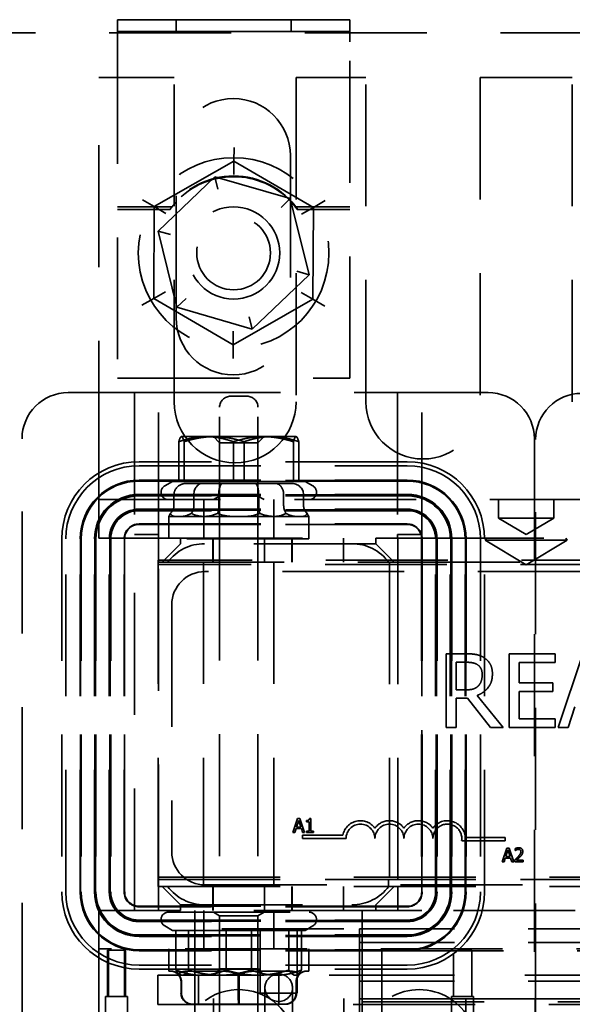
# Model space of a CAD drawing. Units: inches. Extents: x 0.5 to 21.5, y 0.2 to 16.7.
# Drawn here: x 2.9 to 3.7, y 13.8 to 15.1 of the extents above; entities that cross this region are included whole.
import ezdxf

# ---------------------------------------------------------------- set-up
doc = ezdxf.new("R2010")
doc.units = ezdxf.units.IN
doc.header["$MEASUREMENT"] = 0
doc.linetypes.add('DASHED', pattern=[0.2067, 0.1654, -0.0413])
doc.layers.add('Hidden (ANSI)', color=7, linetype='DASHED', lineweight=35)

msp = doc.modelspace()

# ---------------------------------------------------------------- linework, layer by layer
at = {"layer": 'Hidden (ANSI)'}
for p, q in [((3.1621, 15.0883), (3.0826, 15.0883)), ((3.0826, 15.0583), (3.0826, 15.0883)), ((3.1621, 15.0883), (3.1621, 15.0722)), ((3.3181, 15.0883), (3.1621, 15.0883)), ((3.1621, 15.0883), (3.3181, 15.0883)), ((3.3976, 15.0883), (3.3181, 15.0883)), ((3.3181, 15.0883), (3.3181, 15.0722)), ((3.3976, 15.0883), (3.3976, 15.0583)), ((5.8907, 15.0706), (2.0707, 15.0706)), ((3.1621, 15.0723), (3.0826, 15.0723)), ((3.1621, 15.0722), (3.3181, 15.0722)), ((3.1621, 15.0721), (3.1621, 15.0722)), ((3.3181, 15.0721), (3.1621, 15.0721)), ((3.3976, 15.0723), (3.3181, 15.0723)), ((3.3181, 15.0722), (3.3181, 15.0721)), ((3.0826, 15.0583), (3.0826, 14.6018)), ((3.3976, 14.6018), (3.3976, 15.0583)), ((3.0571, 15.0098), (3.1594, 15.0098)), ((3.0571, 14.4871), (3.0571, 15.0098)), ((3.1594, 14.5698), (3.1594, 15.0098)), ((3.3248, 15.0098), (3.3248, 14.5698)), ((3.3248, 15.0098), (3.4196, 15.0098)), ((3.4196, 14.5698), (3.4196, 15.0098)), ((3.5746, 15.0098), (3.5746, 14.5698)), ((3.5746, 15.0098), (3.6996, 15.0098)), ((3.6996, 14.5698), (3.6996, 15.0098)), ((3.2406, 14.8965), (3.2407, 14.915)), ((3.2406, 14.8965), (3.1324, 14.8347)), ((3.1621, 14.6839), (3.1621, 14.9039)), ((3.3484, 14.8337), (3.2406, 14.8965)), ((3.2406, 14.8965), (3.2406, 14.8781)), ((3.3171, 14.9039), (3.3171, 14.6839)), ((3.1378, 14.8016), (3.2147, 14.8753)), ((3.2147, 14.8753), (3.317, 14.8455)), ((3.2147, 14.8753), (3.2189, 14.8585)), ((3.1324, 14.8347), (3.1164, 14.844)), ((3.317, 14.8455), (3.3045, 14.8335)), ((3.317, 14.8455), (3.3424, 14.7421)), ((3.1566, 14.8344), (3.0826, 14.8344)), ((3.1531, 14.8308), (3.0826, 14.8308)), ((3.1324, 14.8347), (3.1318, 14.71)), ((3.1324, 14.8347), (3.1483, 14.8254)), ((3.1537, 14.8308), (3.1531, 14.8308)), ((3.3976, 14.8344), (3.3236, 14.8344)), ((3.3271, 14.8308), (3.3265, 14.8308)), ((3.3976, 14.8308), (3.3271, 14.8308)), ((3.3484, 14.8337), (3.3323, 14.8246)), ((3.3478, 14.709), (3.3484, 14.8337)), ((3.3484, 14.8337), (3.3644, 14.8429)), ((3.1632, 14.6982), (3.1378, 14.8016)), ((3.1544, 14.7968), (3.1378, 14.8016)), ((3.3424, 14.7421), (3.2654, 14.6684)), ((3.3424, 14.7421), (3.3257, 14.7469)), ((3.1318, 14.71), (3.1158, 14.7008)), ((3.1318, 14.71), (3.1479, 14.7191)), ((3.1318, 14.71), (3.2395, 14.6471)), ((3.1632, 14.6982), (3.1757, 14.7101)), ((3.3478, 14.709), (3.3319, 14.7183)), ((3.2654, 14.6684), (3.1632, 14.6982)), ((3.2395, 14.6471), (3.3478, 14.709)), ((3.3638, 14.6997), (3.3478, 14.709)), ((3.2654, 14.6684), (3.2613, 14.6852)), ((3.2395, 14.6471), (3.2396, 14.6656)), ((3.2395, 14.6287), (3.2395, 14.6471)), ((3.0826, 14.6018), (3.3976, 14.6018)), ((3.0156, 14.5823), (3.1056, 14.5823)), ((3.1381, 14.5823), (3.1056, 14.5823)), ((3.1056, 14.5823), (3.1056, 14.3898)), ((3.1381, 14.5823), (3.4624, 14.5823)), ((3.1381, 14.3898), (3.1381, 14.5823)), ((3.2361, 14.5775), (3.2581, 14.5775)), ((3.4956, 14.5823), (3.4624, 14.5823)), ((3.4624, 14.5823), (3.4624, 14.3898)), ((3.4956, 14.5823), (3.5856, 14.5823)), ((3.4956, 14.3898), (3.4956, 14.5823)), ((3.2211, 14.3841), (3.2211, 14.5625)), ((3.2731, 14.3841), (3.2731, 14.5625)), ((3.1691, 14.5226), (3.1688, 14.5225)), ((3.1693, 14.5226), (3.1691, 14.5226)), ((3.2137, 14.5226), (3.1693, 14.5226)), ((3.2211, 14.5142), (3.2126, 14.5226)), ((3.2914, 14.5226), (3.2137, 14.5226)), ((3.2731, 14.5142), (3.2815, 14.5226)), ((3.3251, 14.5226), (3.2914, 14.5226)), ((3.3251, 14.5226), (3.3253, 14.5225)), ((2.9531, 13.7248), (2.9531, 14.5198)), ((3.1657, 14.4618), (3.1657, 14.5157)), ((3.173, 14.4618), (3.173, 14.5157)), ((3.2211, 14.5142), (3.2731, 14.5142)), ((3.2211, 14.5142), (3.2211, 14.442)), ((3.2398, 14.4618), (3.2398, 14.5157)), ((3.2544, 14.4618), (3.2544, 14.5157)), ((3.2731, 14.5142), (3.2731, 14.442)), ((3.3212, 14.4618), (3.3212, 14.5157)), ((3.3285, 14.4618), (3.3285, 14.5157)), ((3.6481, 14.5198), (3.6481, 13.7248)), ((3.6498, 13.7238), (3.6498, 14.5188)), ((3.0571, 14.4871), (3.0571, 14.4371)), ((3.4757, 14.4886), (3.1118, 14.4886)), ((3.1118, 14.4831), (3.4757, 14.4831)), ((3.1118, 14.4636), (3.4757, 14.4636)), ((3.4757, 14.4631), (3.1118, 14.4631)), ((3.1118, 14.463), (3.4757, 14.463)), ((3.4757, 14.4623), (3.1118, 14.4623)), ((3.157, 14.4618), (3.1466, 14.4558)), ((3.173, 14.4618), (3.157, 14.4618)), ((3.2544, 14.4618), (3.173, 14.4618)), ((3.1979, 14.4591), (3.1761, 14.4591)), ((3.2689, 14.4591), (3.1979, 14.4591)), ((3.3285, 14.4618), (3.2544, 14.4618)), ((3.3181, 14.4591), (3.2689, 14.4591)), ((3.3372, 14.4618), (3.3285, 14.4618)), ((3.3372, 14.4618), (3.3476, 14.4558)), ((3.1118, 14.4443), (3.4757, 14.4443)), ((3.4757, 14.4436), (3.1118, 14.4436)), ((3.1118, 14.4435), (3.4757, 14.4435)), ((3.4757, 14.443), (3.1118, 14.443)), ((3.1118, 14.4429), (3.4757, 14.4429)), ((3.4757, 14.4422), (3.1118, 14.4422)), ((3.1592, 14.4441), (3.1592, 14.4291)), ((3.1862, 14.4441), (3.1862, 14.4291)), ((3.22, 14.4441), (3.22, 14.4291)), ((3.2741, 14.4441), (3.2741, 14.4291)), ((3.308, 14.4441), (3.308, 14.4291)), ((3.335, 14.4441), (3.335, 14.4291)), ((3.0571, 14.3848), (3.0571, 14.4371)), ((3.0571, 14.4371), (4.9321, 14.4371)), ((3.1996, 14.3848), (3.1996, 14.4371)), ((3.2211, 14.442), (3.2126, 14.4371)), ((3.2731, 14.442), (3.2211, 14.442)), ((3.2731, 14.442), (3.2815, 14.4371)), ((3.2946, 14.3848), (3.2946, 14.4371)), ((3.5996, 14.4121), (3.5996, 14.4371)), ((3.6746, 14.4121), (3.6746, 14.4371)), ((3.1118, 14.4242), (3.4757, 14.4242)), ((3.4757, 14.4235), (3.1118, 14.4235)), ((3.1118, 14.4234), (3.4757, 14.4234)), ((3.4757, 14.4229), (3.1118, 14.4229)), ((3.1118, 14.4228), (3.4757, 14.4228)), ((3.4757, 14.4221), (3.1118, 14.4221)), ((3.1118, 14.4041), (3.4757, 14.4041)), ((3.4757, 14.4034), (3.1118, 14.4034)), ((3.1118, 14.4034), (3.4757, 14.4034)), ((3.1521, 14.3841), (3.1521, 14.4143)), ((3.1526, 14.4141), (3.1642, 14.4141)), ((3.1916, 14.4141), (3.1654, 14.4141)), ((3.208, 14.4141), (3.2459, 14.4141)), ((3.2862, 14.4141), (3.2483, 14.4141)), ((3.3025, 14.4141), (3.3287, 14.4141)), ((3.3416, 14.4141), (3.33, 14.4141)), ((3.3421, 14.3841), (3.3421, 14.4143)), ((3.6746, 14.4121), (3.5996, 14.4121)), ((3.6371, 14.3896), (3.5996, 14.4121)), ((3.6371, 14.3896), (3.6746, 14.4121)), ((3.1056, 13.8798), (3.1056, 14.3898)), ((3.1056, 14.3898), (3.1381, 14.3898)), ((3.1381, 14.3898), (3.1381, 14.3848)), ((3.4624, 14.3898), (3.4956, 14.3898)), ((3.4624, 14.3848), (3.4624, 14.3898)), ((3.4956, 14.3898), (3.4956, 13.8798)), ((3.007, 14.3838), (3.007, 13.9049)), ((3.0125, 13.9049), (3.0125, 14.3838)), ((3.032, 13.9049), (3.032, 14.3838)), ((3.0325, 14.3838), (3.0325, 13.9049)), ((3.0326, 13.9049), (3.0326, 14.3838)), ((3.0333, 14.3838), (3.0333, 13.9049)), ((3.0513, 13.9049), (3.0513, 14.3838)), ((3.052, 14.3838), (3.052, 13.9049)), ((3.0521, 13.9049), (3.0521, 14.3838)), ((3.0526, 14.3838), (3.0526, 13.9049)), ((3.0527, 13.9049), (3.0527, 14.3838)), ((3.0534, 14.3838), (3.0534, 13.9049)), ((3.0571, 14.3848), (3.1056, 14.3848)), ((3.0714, 13.9049), (3.0714, 14.3838)), ((3.0721, 14.3838), (3.0721, 13.9049)), ((3.0722, 13.9049), (3.0722, 14.3838)), ((3.0727, 14.3838), (3.0727, 13.9049)), ((3.0728, 13.9049), (3.0728, 14.3838)), ((3.0735, 14.3838), (3.0735, 13.9049)), ((3.0915, 13.9049), (3.0915, 14.3838)), ((3.0922, 14.3838), (3.0922, 13.9049)), ((3.0922, 13.9049), (3.0922, 14.3838)), ((3.1056, 14.3848), (3.1381, 14.3848)), ((3.1681, 14.3848), (3.1381, 14.3848)), ((3.1381, 14.3848), (3.1381, 14.3523)), ((3.1681, 14.3773), (3.1431, 14.3523)), ((3.3421, 14.3841), (3.1521, 14.3841)), ((3.1681, 14.3773), (3.1681, 14.3848)), ((3.1681, 14.3848), (3.4331, 14.3848)), ((3.4331, 14.3773), (3.1681, 14.3773)), ((3.2121, 14.3848), (3.2121, 14.3523)), ((3.2124, 14.3848), (3.2124, 14.3523)), ((3.2124, 14.3523), (3.2124, 14.3848)), ((3.2211, 14.3841), (3.2211, 13.6491)), ((3.2731, 14.3841), (3.2731, 13.6491)), ((3.2818, 14.3523), (3.2818, 14.3848)), ((3.2819, 14.3848), (3.2819, 14.3523)), ((3.2821, 14.3848), (3.2821, 14.3523)), ((3.3191, 14.3523), (3.3191, 14.3848)), ((3.3191, 14.3848), (3.3191, 14.3523)), ((3.3197, 14.3848), (3.3197, 14.3523)), ((3.3891, 14.3523), (3.3891, 14.3848)), ((3.4631, 14.3848), (3.4331, 14.3848)), ((3.4331, 14.3848), (3.4331, 14.3773)), ((3.4581, 14.3523), (3.4331, 14.3773)), ((3.4631, 14.3523), (3.4631, 14.3848)), ((3.4631, 14.3848), (3.4956, 14.3848)), ((3.4952, 14.3838), (3.4952, 13.9049)), ((3.4953, 13.9049), (3.4953, 14.3838)), ((3.4956, 14.3848), (4.4998, 14.3848)), ((3.496, 14.3838), (3.496, 13.9049)), ((3.514, 13.9049), (3.514, 14.3838)), ((3.5147, 14.3838), (3.5147, 13.9049)), ((3.5148, 13.9049), (3.5148, 14.3838)), ((3.5153, 14.3838), (3.5153, 13.9049)), ((3.5154, 13.9049), (3.5154, 14.3838)), ((3.5161, 14.3838), (3.5161, 13.9049)), ((3.5341, 13.9049), (3.5341, 14.3838)), ((3.5348, 14.3838), (3.5348, 13.9049)), ((3.5348, 13.9049), (3.5348, 14.3838)), ((3.5354, 14.3838), (3.5354, 13.9049)), ((3.5355, 13.9049), (3.5355, 14.3838)), ((3.5362, 14.3838), (3.5362, 13.9049)), ((3.5542, 13.9049), (3.5542, 14.3838)), ((3.5549, 14.3838), (3.5549, 13.9049)), ((3.555, 13.9049), (3.555, 14.3838)), ((3.5555, 14.3838), (3.5555, 13.9049)), ((3.575, 14.3838), (3.575, 13.9049)), ((3.5805, 13.9049), (3.5805, 14.3838)), ((3.5832, 14.3848), (3.5816, 14.3821)), ((3.6926, 14.3821), (3.5816, 14.3821)), ((3.6371, 14.3488), (3.5816, 14.3821)), ((3.6371, 14.3488), (3.6926, 14.3821)), ((3.691, 14.3848), (3.6926, 14.3821)), ((3.1377, 14.3548), (3.1377, 14.3491)), ((4.8577, 14.3548), (3.1377, 14.3548)), ((3.1377, 14.3523), (3.1381, 14.3523)), ((3.1377, 13.9216), (3.1377, 14.3491)), ((4.8565, 14.3491), (3.1377, 14.3491)), ((3.1381, 14.3523), (3.1431, 14.3523)), ((3.1381, 13.9123), (3.1381, 14.3523)), ((3.1431, 14.3523), (3.4581, 14.3523)), ((3.1993, 14.3523), (3.1993, 14.3491)), ((3.1993, 13.9216), (3.1993, 14.3491)), ((3.2948, 14.3523), (3.2948, 14.3491)), ((3.2948, 13.9216), (3.2948, 14.3491)), ((3.4515, 14.3523), (3.4515, 13.9248)), ((3.4581, 14.3523), (3.4631, 14.3523)), ((3.4631, 14.3523), (3.8421, 14.3523)), ((3.4631, 14.3523), (3.4631, 13.9123)), ((4.7986, 14.3394), (3.2011, 14.3394)), ((3.1561, 14.2944), (3.1561, 13.9594)), ((3.5544, 14.228), (3.5286, 14.228)), ((3.5286, 14.228), (3.5286, 14.128)), ((3.5419, 14.1789), (3.5419, 14.2165)), ((3.5419, 14.2165), (3.5551, 14.2165)), ((3.6765, 14.228), (3.614, 14.228)), ((3.614, 14.228), (3.614, 14.128)), ((3.6273, 14.1887), (3.6273, 14.2161)), ((3.6273, 14.2161), (3.6765, 14.2161)), ((3.6765, 14.2161), (3.6765, 14.228)), ((3.7141, 14.228), (3.6803, 14.128)), ((3.6732, 14.1887), (3.6273, 14.1887)), ((3.6732, 14.1769), (3.6732, 14.1887)), ((3.5536, 14.1789), (3.5419, 14.1789)), ((3.6273, 14.1398), (3.6273, 14.1769)), ((3.6273, 14.1769), (3.6732, 14.1769)), ((3.5419, 14.128), (3.5419, 14.1678)), ((3.5419, 14.1678), (3.5572, 14.1678)), ((3.5572, 14.1678), (3.5888, 14.128)), ((3.606, 14.128), (3.5705, 14.1715)), ((3.6938, 14.128), (3.7029, 14.1559)), ((3.6765, 14.1398), (3.6273, 14.1398)), ((3.6765, 14.128), (3.6765, 14.1398)), ((3.5286, 14.128), (3.5419, 14.128)), ((3.5888, 14.128), (3.606, 14.128)), ((3.614, 14.128), (3.6765, 14.128)), ((3.6803, 14.128), (3.6938, 14.128)), ((3.3269, 14.0043), (3.3206, 13.9854)), ((3.3255, 13.9928), (3.3284, 14.0017)), ((3.33, 14.0043), (3.3269, 14.0043)), ((3.3284, 14.0017), (3.3313, 13.9928)), ((3.3364, 13.9854), (3.33, 14.0043)), ((3.3391, 14.0017), (3.3391, 14)), ((3.3449, 14.0043), (3.343, 14.0043)), ((3.3449, 13.9874), (3.3449, 14.0043)), ((3.3231, 13.9854), (3.3248, 13.9907)), ((3.3248, 13.9907), (3.332, 13.9907)), ((3.3313, 13.9928), (3.3255, 13.9928)), ((3.332, 13.9907), (3.3337, 13.9854)), ((3.3391, 14), (3.3425, 14)), ((3.3425, 14), (3.3425, 13.9874)), ((3.3206, 13.9854), (3.3231, 13.9854)), ((3.3337, 13.9854), (3.3364, 13.9854)), ((3.3337, 13.9818), (3.3337, 13.9772)), ((3.3884, 13.9818), (3.3337, 13.9818)), ((3.3337, 13.9772), (3.3926, 13.9772)), ((3.3391, 13.9874), (3.3391, 13.9854)), ((3.3425, 13.9874), (3.3391, 13.9874)), ((3.3391, 13.9854), (3.3483, 13.9854)), ((3.3483, 13.9874), (3.3449, 13.9874)), ((3.3483, 13.9854), (3.3483, 13.9874)), ((3.6086, 13.9789), (3.5542, 13.9789)), ((3.6086, 13.9742), (3.6086, 13.9789)), ((3.5495, 13.9742), (3.6086, 13.9742)), ((3.6108, 13.9644), (3.6045, 13.9455)), ((3.6094, 13.9529), (3.6123, 13.9618)), ((3.6139, 13.9644), (3.6108, 13.9644)), ((3.6123, 13.9618), (3.6152, 13.9529)), ((3.6203, 13.9455), (3.6139, 13.9644)), ((3.6219, 13.9636), (3.6219, 13.961)), ((3.607, 13.9455), (3.6087, 13.9508)), ((3.6087, 13.9508), (3.6159, 13.9508)), ((3.6152, 13.9529), (3.6094, 13.9529)), ((3.6159, 13.9508), (3.6176, 13.9455)), ((3.6215, 13.9482), (3.6215, 13.9455)), ((3.6219, 13.961), (3.6221, 13.961)), ((3.6045, 13.9455), (3.607, 13.9455)), ((3.6176, 13.9455), (3.6203, 13.9455)), ((3.6215, 13.9455), (3.6331, 13.9455)), ((3.6331, 13.9477), (3.6239, 13.9477)), ((3.6331, 13.9455), (3.6331, 13.9477)), ((3.1377, 13.9248), (4.8577, 13.9248)), ((3.1377, 13.9216), (3.1377, 13.9123)), ((3.1377, 13.9216), (4.8577, 13.9216)), ((4.8565, 13.9216), (3.1377, 13.9216)), ((3.1993, 13.9216), (3.1993, 13.9123)), ((3.2948, 13.9216), (3.2948, 13.9123)), ((3.4502, 13.9216), (3.4502, 13.9123)), ((3.1377, 13.9123), (4.8577, 13.9123)), ((3.1381, 13.9123), (3.1381, 13.8798)), ((3.1431, 13.9123), (3.1681, 13.8873)), ((3.2011, 13.9144), (4.7986, 13.9144)), ((3.2121, 13.9123), (3.2121, 13.8798)), ((3.2124, 13.8798), (3.2124, 13.9123)), ((3.2124, 13.9123), (3.2124, 13.8798)), ((3.2818, 13.8798), (3.2818, 13.9123)), ((3.2819, 13.9123), (3.2819, 13.8798)), ((3.2821, 13.9123), (3.2821, 13.8798)), ((3.3191, 13.8798), (3.3191, 13.9123)), ((3.3191, 13.9123), (3.3191, 13.8798)), ((3.3197, 13.9123), (3.3197, 13.8798)), ((3.3891, 13.8798), (3.3891, 13.9123)), ((3.4331, 13.8873), (3.4581, 13.9123)), ((3.4631, 13.8798), (3.4631, 13.9123)), ((3.4757, 13.8854), (3.1118, 13.8854)), ((3.1118, 13.8853), (3.4757, 13.8853)), ((3.4757, 13.8846), (3.1118, 13.8846)), ((3.1681, 13.8798), (3.1681, 13.8873)), ((3.1681, 13.8873), (3.4331, 13.8873)), ((3.4331, 13.8873), (3.4331, 13.8798)), ((3.1056, 13.8798), (3.0571, 13.8798)), ((3.0571, 13.8798), (3.0571, 13.8275)), ((3.1381, 13.8798), (3.1056, 13.8798)), ((3.1381, 13.8798), (3.1681, 13.8798)), ((3.1516, 13.8773), (3.3426, 13.8773)), ((3.4331, 13.8798), (3.1681, 13.8798)), ((3.1876, 13.8798), (3.1876, 13.5948)), ((3.1996, 13.8798), (3.1996, 13.8275)), ((3.2211, 13.8725), (3.2126, 13.8773)), ((3.2211, 13.8725), (3.2731, 13.8725)), ((3.2211, 13.8003), (3.2211, 13.8725)), ((3.2731, 13.8725), (3.2815, 13.8773)), ((3.2731, 13.8003), (3.2731, 13.8725)), ((3.2946, 13.8798), (3.2946, 13.8275)), ((3.4145, 13.8798), (3.4145, 13.5948)), ((3.4331, 13.8798), (3.4631, 13.8798)), ((3.4956, 13.8798), (3.4631, 13.8798)), ((4.4998, 13.8798), (3.4956, 13.8798)), ((3.1118, 13.8666), (3.4757, 13.8666)), ((3.4757, 13.8659), (3.1118, 13.8659)), ((3.1118, 13.8658), (3.4757, 13.8658)), ((3.4757, 13.8653), (3.1118, 13.8653)), ((3.1118, 13.8652), (3.4757, 13.8652)), ((3.4757, 13.8645), (3.1118, 13.8645)), ((3.157, 13.8527), (3.1466, 13.8587)), ((3.2126, 13.5948), (3.2126, 13.8548)), ((3.3895, 13.8548), (3.2126, 13.8548)), ((3.2761, 13.8548), (3.2761, 13.7673)), ((3.3261, 13.8548), (3.3261, 13.7673)), ((3.3372, 13.8527), (3.3476, 13.8587)), ((3.3895, 13.5948), (3.3895, 13.8548)), ((3.8052, 13.8548), (3.4107, 13.8548)), ((3.4107, 13.8548), (3.4107, 13.4158)), ((3.1118, 13.8465), (3.4757, 13.8465)), ((3.4757, 13.8458), (3.1118, 13.8458)), ((3.1118, 13.8458), (3.4757, 13.8458)), ((3.4757, 13.8452), (3.1118, 13.8452)), ((3.1118, 13.8451), (3.4757, 13.8451)), ((3.4757, 13.8444), (3.1118, 13.8444)), ((3.157, 13.8527), (3.1619, 13.8527)), ((3.1619, 13.8527), (3.2299, 13.8527)), ((3.1619, 13.8527), (3.1619, 13.7988)), ((3.1791, 13.8527), (3.1791, 13.7988)), ((3.2299, 13.8527), (3.3151, 13.8527)), ((3.2299, 13.8527), (3.2299, 13.7988)), ((3.2642, 13.8527), (3.2642, 13.7988)), ((3.3151, 13.8527), (3.3372, 13.8527)), ((3.3151, 13.8527), (3.3151, 13.7988)), ((3.3322, 13.8527), (3.3322, 13.7988)), ((3.8052, 13.8363), (3.4107, 13.8363)), ((4.9321, 13.8275), (3.0571, 13.8275)), ((3.0571, 13.8275), (3.0571, 13.7775)), ((3.0936, 13.8256), (3.0688, 13.8256)), ((3.0688, 13.8256), (3.0688, 13.7631)), ((3.0693, 13.8256), (3.0693, 13.7631)), ((3.0702, 13.7631), (3.0702, 13.8256)), ((3.0922, 13.8256), (3.0922, 13.7631)), ((3.0931, 13.7631), (3.0931, 13.8256)), ((3.0936, 13.8256), (3.0936, 13.7631)), ((3.1118, 13.8264), (3.4757, 13.8264)), ((3.4757, 13.8257), (3.1118, 13.8257)), ((3.1118, 13.8256), (3.4757, 13.8256)), ((3.4757, 13.8251), (3.1118, 13.8251)), ((3.1521, 13.8275), (3.1521, 13.7975)), ((3.3421, 13.8275), (3.3421, 13.7975)), ((3.441, 13.7303), (3.441, 13.8248)), ((3.441, 13.8248), (3.774, 13.8248)), ((3.5383, 13.8209), (3.5383, 13.7631)), ((3.5631, 13.8256), (3.5442, 13.8256)), ((3.5631, 13.8256), (3.5631, 13.7631)), ((3.4757, 13.8056), (3.1118, 13.8056)), ((3.1118, 13.8001), (3.4757, 13.8001)), ((3.1371, 13.7918), (3.1371, 13.7523)), ((4.8621, 13.7918), (3.1371, 13.7918)), ((3.154, 13.7975), (3.1521, 13.7975)), ((3.154, 13.7975), (3.1542, 13.7975)), ((3.1691, 13.7918), (3.1676, 13.7927)), ((3.2167, 13.7975), (3.1833, 13.7975)), ((3.1926, 13.7523), (3.1926, 13.7918)), ((3.2211, 13.8003), (3.2126, 13.7918)), ((3.2167, 13.7975), (3.218, 13.7975)), ((3.2731, 13.8003), (3.2211, 13.8003)), ((3.2731, 13.8003), (3.2815, 13.7918)), ((3.3099, 13.7975), (3.2761, 13.7975)), ((3.3016, 13.7523), (3.3016, 13.7918)), ((3.3099, 13.7975), (3.3109, 13.7975)), ((3.3251, 13.7918), (3.3265, 13.7927)), ((3.3421, 13.7975), (3.3399, 13.7975)), ((3.8052, 13.7918), (3.4107, 13.7918)), ((3.0571, 13.7775), (3.0571, 13.2548)), ((3.1688, 13.7675), (3.1688, 13.7825)), ((3.1694, 13.7675), (3.1694, 13.7825)), ((3.2464, 13.7675), (3.2464, 13.7825)), ((3.2477, 13.7675), (3.2477, 13.7825)), ((3.3248, 13.7675), (3.3248, 13.7825)), ((3.3254, 13.7675), (3.3254, 13.7825)), ((3.8052, 13.7838), (3.4107, 13.7838)), ((3.0662, 13.7631), (3.0962, 13.7631)), ((3.0662, 13.7631), (3.0662, 13.3681)), ((3.0962, 13.7631), (3.0962, 13.3681)), ((3.2761, 13.7673), (3.3261, 13.7673)), ((3.2826, 13.6509), (3.2826, 13.7739)), ((3.3201, 13.7742), (3.3201, 13.6507)), ((3.5357, 13.7631), (3.5657, 13.7631)), ((3.5357, 13.7631), (3.5357, 13.3681)), ((3.5657, 13.7631), (3.5657, 13.3681)), ((3.1371, 13.7523), (4.8621, 13.7523)), ((3.1838, 13.7525), (3.2466, 13.7525)), ((3.2466, 13.7525), (3.3098, 13.7525)), ((3.3098, 13.7525), (3.3104, 13.7525)), ((3.5552, 13.7596), (3.4107, 13.7596)), ((3.4147, 13.7558), (3.8052, 13.7558)), ((3.4147, 13.7558), (3.4147, 13.2878)), ((3.5552, 13.7596), (3.5552, 13.7303)), ((3.649, 13.7596), (3.5552, 13.7596)), ((3.8052, 13.7596), (3.649, 13.7596)), ((3.649, 13.7303), (3.649, 13.7596))]:
    msp.add_line(p, q, dxfattribs=at)
for radius in [0.1293, 0.0625, 0.05]:
    msp.add_circle((3.2401, 14.7718), radius, dxfattribs=at)
for centre, radius, start, end in [((3.2396, 14.9039), 0.0775, 0, 180), ((3.2396, 14.6839), 0.0775, 180, 0), ((3.0156, 14.5198), 0.0625, 90, 180), ((3.2361, 14.5625), 0.015, 90, 180), ((3.2581, 14.5625), 0.015, 0, 90), ((3.5856, 14.5198), 0.0625, 0, 90), ((3.7123, 14.5188), 0.0625, 90, 180), ((3.2421, 14.5698), 0.0827, 180, 270), ((3.2421, 14.5698), 0.0827, 270, 0), ((3.4971, 14.5698), 0.0775, 180, 0), ((3.1118, 14.3838), 0.1048, 90, 180), ((3.1118, 14.3838), 0.0993, 90, 180), ((3.4757, 14.3838), 0.1048, 0, 90), ((3.4757, 14.3838), 0.0993, 0, 90), ((3.1118, 14.3838), 0.0798, 90, 180), ((3.1118, 14.3838), 0.0793, 90, 180), ((3.1118, 14.3838), 0.0792, 90, 180), ((3.1118, 14.3838), 0.0785, 90, 180), ((3.1516, 14.4471), 0.01, 120, 270), ((3.3426, 14.4471), 0.01, 270, 60), ((3.4757, 14.3838), 0.0798, 0, 90), ((3.4757, 14.3838), 0.0793, 0, 90), ((3.4757, 14.3838), 0.0792, 0, 90), ((3.4757, 14.3838), 0.0785, 0, 90), ((3.1118, 14.3838), 0.0605, 90, 180), ((3.1118, 14.3838), 0.0598, 90, 180), ((3.1118, 14.3838), 0.0597, 90, 180), ((3.1118, 14.3838), 0.0591, 90, 180), ((3.1118, 14.3838), 0.0591, 90, 180), ((3.1118, 14.3838), 0.0584, 90, 180), ((3.4757, 14.3838), 0.0605, 0, 90), ((3.4757, 14.3838), 0.0598, 0, 90), ((3.4757, 14.3838), 0.0597, 0, 90), ((3.4757, 14.3838), 0.0591, 0, 90), ((3.4757, 14.3838), 0.0591, 0, 90), ((3.4757, 14.3838), 0.0584, 0, 90), ((3.1118, 14.3838), 0.0404, 90, 180), ((3.1118, 14.3838), 0.0397, 90, 180), ((3.1118, 14.3838), 0.0396, 90, 180), ((3.1118, 14.3838), 0.0391, 90, 180), ((3.1118, 14.3838), 0.039, 90, 180), ((3.1118, 14.3838), 0.0383, 90, 180), ((3.4757, 14.3838), 0.0404, 0, 90), ((3.4757, 14.3838), 0.0397, 0, 90), ((3.4757, 14.3838), 0.0396, 0, 90), ((3.4757, 14.3838), 0.0391, 0, 90), ((3.4757, 14.3838), 0.039, 0, 90), ((3.4757, 14.3838), 0.0383, 0, 90), ((3.1118, 14.3838), 0.0203, 90, 180), ((3.1118, 14.3838), 0.0196, 90, 180), ((3.1118, 14.3838), 0.0196, 90, 180), ((3.4757, 14.3838), 0.0203, 0, 90), ((3.4757, 14.3838), 0.0196, 0, 90), ((3.4757, 14.3838), 0.0196, 0, 90), ((3.2006, 14.3148), 0.0625, 90, 143.1301), ((3.4006, 14.3148), 0.0625, 36.8699, 90), ((3.2011, 14.2944), 0.045, 90, 180), ((3.4122, 13.9772), 0.0243, 35.9425, 169.0242), ((3.4515, 13.9772), 0.0243, 35.9425, 144.0575), ((3.4908, 13.9772), 0.0243, 35.9425, 144.0575), ((3.5301, 13.9772), 0.0243, 3.8949, 144.0575), ((3.4122, 13.9772), 0.0196, 0, 180), ((3.4515, 13.9772), 0.0196, 0, 180), ((3.4908, 13.9772), 0.0196, 0, 180), ((3.5301, 13.9772), 0.0196, 351.2996, 180), ((3.2011, 13.9594), 0.045, 180, 270), ((3.2006, 13.9498), 0.0625, 216.8699, 270), ((3.4006, 13.9498), 0.0625, 270, 323.1301), ((3.1118, 13.9049), 0.1048, 180, 270), ((3.1118, 13.9049), 0.0993, 180, 270), ((3.1118, 13.9049), 0.0798, 180, 270), ((3.1118, 13.9049), 0.0793, 180, 270), ((3.1118, 13.9049), 0.0792, 180, 270), ((3.1118, 13.9049), 0.0785, 180, 270), ((3.1118, 13.9049), 0.0605, 180, 270), ((3.1118, 13.9049), 0.0598, 180, 270), ((3.1118, 13.9049), 0.0597, 180, 270), ((3.1118, 13.9049), 0.0591, 180, 270), ((3.1118, 13.9049), 0.0591, 180, 270), ((3.1118, 13.9049), 0.0584, 180, 270), ((3.1118, 13.9049), 0.0404, 180, 270), ((3.1118, 13.9049), 0.0397, 180, 270), ((3.1118, 13.9049), 0.0396, 180, 270), ((3.1118, 13.9049), 0.0391, 180, 270), ((3.1118, 13.9049), 0.039, 180, 270), ((3.1118, 13.9049), 0.0383, 180, 270), ((3.1118, 13.9049), 0.0203, 180, 270), ((3.1118, 13.9049), 0.0196, 180, 270), ((3.1118, 13.9049), 0.0195, 180, 270), ((3.4757, 13.9049), 0.039, 270, 0), ((3.4757, 13.9049), 0.0196, 270, 0), ((3.4757, 13.9049), 0.0203, 270, 0), ((3.4757, 13.9049), 0.0383, 270, 0), ((3.4757, 13.9049), 0.0785, 270, 0), ((3.4757, 13.9049), 0.0605, 270, 0), ((3.4757, 13.9049), 0.0584, 270, 0), ((3.4757, 13.9049), 0.0404, 270, 0), ((3.4757, 13.9049), 0.0591, 270, 0), ((3.4757, 13.9049), 0.0397, 270, 0), ((3.4757, 13.9049), 0.0598, 270, 0), ((3.4757, 13.9049), 0.0792, 270, 0), ((3.4757, 13.9049), 0.0391, 270, 0), ((3.4757, 13.9049), 0.0196, 270, 0), ((3.4757, 13.9049), 0.0798, 270, 0), ((3.4757, 13.9049), 0.0591, 270, 0), ((3.4757, 13.9049), 0.0396, 270, 0), ((3.4757, 13.9049), 0.0793, 270, 0), ((3.4757, 13.9049), 0.0597, 270, 0), ((3.4757, 13.9049), 0.0993, 270, 0), ((3.4757, 13.9049), 0.1048, 270, 0), ((3.1516, 13.8673), 0.01, 90, 240), ((3.3426, 13.8673), 0.01, 300, 90), ((3.3013, 13.7748), 0.0187, 357.9077, 182.9217), ((3.2471, 13.6948), 0.0775, 3.7165, 180), ((3.3013, 13.7748), 0.0187, 182.9217, 357.9077), ((3.4921, 13.6948), 0.0775, 356.3195, 183.6206), ((3.7721, 13.6948), 0.0775, 357.0686, 184.2279)]:
    msp.add_arc(centre, radius, start, end, dxfattribs=at)
for centre, major_axis, ratio, start_param, end_param in [((3.2401, 14.7706), (0.1059, 0), 0.998193, 0.606517, 2.535076), ((3.2401, 14.7696), (-0.1059, 0), 0.998193, 3.884628, 5.54015), ((3.1761, 14.4441), (0.0169, 0), 0.887114, 1.570796, 3.141593), ((3.1979, 14.4441), (0, -0.015), 0.780371, 3.141593, 4.712389), ((3.2252, 14.4441), (0, -0.015), 0.34688, 3.141593, 4.712389), ((3.2689, 14.4441), (0, -0.015), 0.34688, 1.570796, 3.141593), ((3.2963, 14.4441), (0, -0.015), 0.780371, 1.570796, 3.141593), ((3.3181, 14.4441), (-0.0169, 0), 0.887114, 3.141593, 4.712389), ((3.1423, 14.4291), (0.0169, 0), 0.887114, 5.50926, 6.283185), ((3.1745, 14.4291), (0, 0.015), 0.780371, 3.938463, 4.712389), ((3.2148, 14.4291), (0, -0.015), 0.34688, 0.796871, 1.570796), ((3.2794, 14.4291), (0, 0.015), 0.34688, 1.570796, 2.344722), ((3.3197, 14.4291), (0, -0.015), 0.780371, 4.712389, 5.486315), ((3.3519, 14.4291), (-0.0169, 0), 0.887114, 0, 0.773926), ((3.1537, 13.7825), (0.0151, 0), 0.995881, 0, 0.773926), ((3.1545, 13.7825), (0, -0.015), 0.995812, 1.570796, 2.344722), ((3.2463, 13.7825), (0, -0.015), 0.008324, 1.570796, 2.344722), ((3.2479, 13.7825), (0, -0.015), 0.008324, 3.938463, 4.712389), ((3.3397, 13.7825), (0, 0.015), 0.995812, 0.796871, 1.570796), ((3.3405, 13.7825), (-0.0151, 0), 0.995881, 5.50926, 6.283185), ((3.1838, 13.7675), (0.0151, 0), 0.995881, 3.141593, 4.712389), ((3.1844, 13.7675), (0, 0.015), 0.995812, 1.570796, 3.141593), ((3.2466, 13.7675), (0, 0.015), 0.008324, 1.570796, 3.141593), ((3.2476, 13.7675), (0, 0.015), 0.008324, 3.141593, 4.712389), ((3.3098, 13.7675), (0, 0.015), 0.995812, 3.141593, 4.712389), ((3.3104, 13.7675), (-0.0151, 0), 0.995881, 1.570796, 3.141593)]:
    msp.add_ellipse(centre, major_axis=major_axis, ratio=ratio, start_param=start_param, end_param=end_param, dxfattribs=at)
for points, degree in [([(3.1538, 14.8309), (3.1538, 14.8309), (3.1537, 14.8308), (3.1537, 14.8308)], 3), ([(3.3265, 14.8308), (3.3264, 14.8308), (3.3264, 14.8309), (3.3264, 14.8309)], 3), ([(3.343, 14.0043), (3.3429, 14.0028), (3.341, 14.0017), (3.3391, 14.0017)], 2), ([(3.6267, 13.9648), (3.6255, 13.9648), (3.6227, 13.964), (3.6219, 13.9636)], 2), ([(3.6221, 13.961), (3.6224, 13.9612), (3.6234, 13.9618), (3.6239, 13.962)], 2), ([(3.6239, 13.962), (3.6245, 13.9623), (3.6259, 13.9626), (3.6266, 13.9626)], 2), ([(3.6266, 13.9626), (3.6273, 13.9626), (3.6284, 13.9622), (3.6289, 13.9618)], 2), ([(3.6324, 13.9596), (3.6324, 13.962), (3.6294, 13.9648), (3.6267, 13.9648)], 2), ([(3.6289, 13.9618), (3.6293, 13.9614), (3.6298, 13.9603), (3.6298, 13.9595)], 2), ([(3.6261, 13.9527), (3.625, 13.9516), (3.6228, 13.9494), (3.6215, 13.9482)], 2), ([(3.6239, 13.9477), (3.6248, 13.9485), (3.6277, 13.9513), (3.6289, 13.9526)], 2), ([(3.6298, 13.9595), (3.6298, 13.9579), (3.6282, 13.9551), (3.6261, 13.9527)], 2), ([(3.6289, 13.9526), (3.6296, 13.9534), (3.6309, 13.955), (3.6314, 13.9558)], 2), ([(3.6314, 13.9558), (3.6318, 13.9566), (3.6324, 13.9585), (3.6324, 13.9596)], 2)]:
    msp.add_open_spline(points, degree=degree, dxfattribs=at)
for points, knots in [([(3.1566, 14.8344), (3.1564, 14.8341), (3.1562, 14.8339), (3.1555, 14.833), (3.155, 14.8324), (3.1544, 14.8316), (3.1541, 14.8313), (3.1539, 14.831), (3.1538, 14.8309), (3.1538, 14.8309)], [0.13959116, 0.13959116, 0.13959116, 0.13959116, 0.14447493, 0.14447493, 0.1566981, 0.1566981, 0.1661409, 0.1661409, 0.1715709, 0.1715709, 0.1715709, 0.1715709]), ([(3.1585, 14.8369), (3.1583, 14.8367), (3.1582, 14.8365), (3.1576, 14.8357), (3.1572, 14.8352), (3.1566, 14.8345), (3.1566, 14.8344), (3.1566, 14.8344)], [0.10159886, 0.10159886, 0.10159886, 0.10159886, 0.10684065, 0.10684065, 0.11847003, 0.11847003, 0.11933737, 0.11933737, 0.11933737, 0.11933737]), ([(3.1621, 14.8411), (3.1615, 14.8405), (3.1609, 14.8398), (3.1598, 14.8385), (3.1593, 14.8379), (3.1587, 14.8372), (3.1586, 14.837), (3.1585, 14.8369)], [0.13718375, 0.13718375, 0.13718375, 0.13718375, 0.15012604, 0.15012604, 0.16306832, 0.16306832, 0.16679983, 0.16679983, 0.16679983, 0.16679983]), ([(3.3217, 14.8369), (3.3216, 14.837), (3.3215, 14.8372), (3.3209, 14.8379), (3.3204, 14.8385), (3.3193, 14.8398), (3.3187, 14.8405), (3.3181, 14.8411)], [0.01510834, 0.01510834, 0.01510834, 0.01510834, 0.01883985, 0.01883985, 0.03178213, 0.03178213, 0.04472442, 0.04472442, 0.04472442, 0.04472442]), ([(3.3236, 14.8344), (3.3236, 14.8344), (3.3235, 14.8345), (3.323, 14.8352), (3.3226, 14.8357), (3.322, 14.8365), (3.3218, 14.8367), (3.3217, 14.8369)], [0.05347529, 0.05347529, 0.05347529, 0.05347529, 0.05434263, 0.05434263, 0.06597201, 0.06597201, 0.0712138, 0.0712138, 0.0712138, 0.0712138]), ([(3.3264, 14.8309), (3.3264, 14.8309), (3.3263, 14.831), (3.326, 14.8313), (3.3258, 14.8316), (3.3252, 14.8324), (3.3247, 14.833), (3.324, 14.8339), (3.3238, 14.8341), (3.3236, 14.8344)], [0.00401279, 0.00401279, 0.00401279, 0.00401279, 0.0094428, 0.0094428, 0.01888559, 0.01888559, 0.03110876, 0.03110876, 0.03599253, 0.03599253, 0.03599253, 0.03599253]), ([(3.1529, 14.4158), (3.1522, 14.4146), (3.1519, 14.4142), (3.1523, 14.4141), (3.1524, 14.4141), (3.1526, 14.4141)], [0.4229411, 0.4229411, 0.4229411, 0.4229411, 0.5084326, 0.5084326, 0.53195, 0.53195, 0.53195, 0.53195]), ([(3.1543, 14.4186), (3.1542, 14.4183), (3.1541, 14.418), (3.1536, 14.417), (3.1532, 14.4163), (3.1529, 14.4158)], [0.38030377, 0.38030377, 0.38030377, 0.38030377, 0.38972376, 0.38972376, 0.42294107, 0.42294107, 0.42294107, 0.42294107]), ([(3.1654, 14.4141), (3.1646, 14.4141), (3.1638, 14.4141), (3.1592, 14.4143), (3.1564, 14.4148), (3.1546, 14.418), (3.1545, 14.4183), (3.1543, 14.4186)], [0.0951914, 0.0951914, 0.0951914, 0.0951914, 0.1187088, 0.1187088, 0.2374176, 0.2374176, 0.2468376, 0.2468376, 0.2468376, 0.2468376]), ([(3.1642, 14.4141), (3.165, 14.4141), (3.1659, 14.4141), (3.1711, 14.4143), (3.1764, 14.4148), (3.182, 14.418), (3.1825, 14.4183), (3.1829, 14.4186)], [0.7223328, 0.7223328, 0.7223328, 0.7223328, 0.7458502, 0.7458502, 0.864559, 0.864559, 0.873979, 0.873979, 0.873979, 0.873979]), ([(3.1829, 14.4186), (3.1833, 14.4183), (3.1838, 14.418), (3.1857, 14.417), (3.1873, 14.4163), (3.189, 14.4158)], [0.38030377, 0.38030377, 0.38030377, 0.38030377, 0.38972376, 0.38972376, 0.42294107, 0.42294107, 0.42294107, 0.42294107]), ([(3.189, 14.4158), (3.1933, 14.4146), (3.1983, 14.4142), (3.205, 14.4141), (3.2065, 14.4141), (3.208, 14.4141)], [0.4229411, 0.4229411, 0.4229411, 0.4229411, 0.5084326, 0.5084326, 0.53195, 0.53195, 0.53195, 0.53195]), ([(3.2186, 14.4186), (3.218, 14.4183), (3.2174, 14.418), (3.2101, 14.4148), (3.2027, 14.4143), (3.1943, 14.4141), (3.193, 14.4141), (3.1916, 14.4141)], [1.0074452, 1.0074452, 1.0074452, 1.0074452, 1.0168651, 1.0168651, 1.135574, 1.135574, 1.1590913, 1.1590913, 1.1590913, 1.1590913]), ([(3.2263, 14.4158), (3.2242, 14.4163), (3.2221, 14.417), (3.2197, 14.418), (3.2191, 14.4183), (3.2186, 14.4186)], [0.83134171, 0.83134171, 0.83134171, 0.83134171, 0.86455901, 0.86455901, 0.873979, 0.873979, 0.873979, 0.873979]), ([(3.2483, 14.4141), (3.2467, 14.4141), (3.245, 14.4141), (3.2375, 14.4142), (3.2316, 14.4146), (3.2263, 14.4158)], [0.7223328, 0.7223328, 0.7223328, 0.7223328, 0.7458502, 0.7458502, 0.8313417, 0.8313417, 0.8313417, 0.8313417]), ([(3.2459, 14.4141), (3.2475, 14.4141), (3.2491, 14.4141), (3.259, 14.4143), (3.2671, 14.4148), (3.2745, 14.418), (3.2751, 14.4183), (3.2756, 14.4186)], [0.7223328, 0.7223328, 0.7223328, 0.7223328, 0.7458502, 0.7458502, 0.864559, 0.864559, 0.873979, 0.873979, 0.873979, 0.873979]), ([(3.2756, 14.4186), (3.2762, 14.4183), (3.2767, 14.418), (3.2792, 14.417), (3.2811, 14.4163), (3.2831, 14.4158)], [0.38030377, 0.38030377, 0.38030377, 0.38030377, 0.38972376, 0.38972376, 0.42294107, 0.42294107, 0.42294107, 0.42294107]), ([(3.2831, 14.4158), (3.2882, 14.4146), (3.2935, 14.4142), (3.2998, 14.4141), (3.3012, 14.4141), (3.3025, 14.4141)], [0.4229411, 0.4229411, 0.4229411, 0.4229411, 0.5084326, 0.5084326, 0.53195, 0.53195, 0.53195, 0.53195]), ([(3.3113, 14.4186), (3.3109, 14.4183), (3.3104, 14.418), (3.3046, 14.4148), (3.2979, 14.4143), (3.2892, 14.4141), (3.2877, 14.4141), (3.2862, 14.4141)], [0.3803038, 0.3803038, 0.3803038, 0.3803038, 0.3897238, 0.3897238, 0.5084326, 0.5084326, 0.53195, 0.53195, 0.53195, 0.53195]), ([(3.3169, 14.4158), (3.3155, 14.4163), (3.314, 14.417), (3.3121, 14.418), (3.3117, 14.4183), (3.3113, 14.4186)], [-0.42294107, -0.42294107, -0.42294107, -0.42294107, -0.38972376, -0.38972376, -0.38030377, -0.38030377, -0.38030377, -0.38030377]), ([(3.33, 14.4141), (3.3292, 14.4141), (3.3283, 14.4141), (3.3243, 14.4142), (3.3207, 14.4146), (3.3169, 14.4158)], [0.7223328, 0.7223328, 0.7223328, 0.7223328, 0.7458502, 0.7458502, 0.8313417, 0.8313417, 0.8313417, 0.8313417]), ([(3.3287, 14.4141), (3.3296, 14.4141), (3.3304, 14.4141), (3.335, 14.4143), (3.3378, 14.4148), (3.3396, 14.418), (3.3397, 14.4183), (3.3398, 14.4186)], [0.7223328, 0.7223328, 0.7223328, 0.7223328, 0.7458502, 0.7458502, 0.864559, 0.864559, 0.873979, 0.873979, 0.873979, 0.873979]), ([(3.3398, 14.4186), (3.34, 14.4183), (3.3401, 14.418), (3.3406, 14.417), (3.3409, 14.4163), (3.3412, 14.4158)], [0.38030377, 0.38030377, 0.38030377, 0.38030377, 0.38972376, 0.38972376, 0.42294107, 0.42294107, 0.42294107, 0.42294107]), ([(3.3412, 14.4158), (3.342, 14.4146), (3.3423, 14.4142), (3.3419, 14.4141), (3.3418, 14.4141), (3.3416, 14.4141)], [0.4229411, 0.4229411, 0.4229411, 0.4229411, 0.5084326, 0.5084326, 0.53195, 0.53195, 0.53195, 0.53195]), ([(3.5799, 14.2227), (3.5782, 14.2238), (3.5764, 14.2247), (3.5726, 14.2262), (3.5707, 14.2267), (3.5641, 14.2278), (3.5592, 14.228), (3.5544, 14.228)], [-0.1342078, -0.1342078, -0.1342078, -0.1342078, -0.1032182, -0.1032182, -0.0732245, -0.0732245, 0, 0, 0, 0]), ([(3.5551, 14.2165), (3.5574, 14.2165), (3.5615, 14.2164), (3.5671, 14.2151), (3.5692, 14.2143), (3.571, 14.2131)], [-0.08773459, -0.08773459, -0.08773459, -0.08773459, -0.033721, -0.033721, 0, 0, 0, 0]), ([(3.5912, 14.2008), (3.5912, 14.2036), (3.5909, 14.2065), (3.5896, 14.2111), (3.5888, 14.2133), (3.5851, 14.2186), (3.5827, 14.2209), (3.5799, 14.2227)], [-0.1611357, -0.1611357, -0.1611357, -0.1611357, -0.0973359, -0.0973359, -0.0518737, -0.0518737, 0, 0, 0, 0]), ([(3.571, 14.2131), (3.5722, 14.2123), (3.5732, 14.2114), (3.575, 14.2092), (3.5756, 14.208), (3.577, 14.2047), (3.5773, 14.2022), (3.5773, 14.1998)], [-0.06802653, -0.06802653, -0.06802653, -0.06802653, -0.05392083, -0.05392083, -0.03763029, -0.03763029, 0, 0, 0, 0]), ([(3.5705, 14.1715), (3.5729, 14.1724), (3.5753, 14.1736), (3.5796, 14.1763), (3.5815, 14.1779), (3.5867, 14.1833), (3.5883, 14.1866), (3.5906, 14.1923), (3.5912, 14.1966), (3.5912, 14.2008)], [-0.1233442, -0.1233442, -0.1233442, -0.1233442, -0.1080751, -0.1080751, -0.0935517, -0.0935517, -0.0649478, -0.0649478, 0, 0, 0, 0]), ([(3.5773, 14.1998), (3.5773, 14.1979), (3.5772, 14.196), (3.5765, 14.1923), (3.576, 14.1907), (3.5746, 14.1874), (3.5733, 14.1856), (3.5717, 14.184)], [-0.07808012, -0.07808012, -0.07808012, -0.07808012, -0.05609771, -0.05609771, -0.03398353, -0.03398353, 0, 0, 0, 0]), ([(3.5717, 14.184), (3.5706, 14.183), (3.5695, 14.1821), (3.5663, 14.1804), (3.5646, 14.18), (3.5606, 14.1791), (3.557, 14.1789), (3.5536, 14.1789)], [-0.07046916, -0.07046916, -0.07046916, -0.07046916, -0.06302961, -0.06302961, -0.05233341, -0.05233341, 0, 0, 0, 0]), ([(3.1608, 13.7958), (3.1585, 13.797), (3.1565, 13.7974), (3.1546, 13.7975), (3.1543, 13.7975), (3.154, 13.7975)], [0.4229411, 0.4229411, 0.4229411, 0.4229411, 0.5084326, 0.5084326, 0.53195, 0.53195, 0.53195, 0.53195]), ([(3.1542, 13.7975), (3.1546, 13.7975), (3.155, 13.7975), (3.1576, 13.7973), (3.1608, 13.7969), (3.1646, 13.7936), (3.1649, 13.7933), (3.1652, 13.793)], [0.7223328, 0.7223328, 0.7223328, 0.7223328, 0.7458502, 0.7458502, 0.864559, 0.864559, 0.873979, 0.873979, 0.873979, 0.873979]), ([(3.1645, 13.793), (3.1642, 13.7933), (3.1639, 13.7936), (3.1627, 13.7947), (3.1617, 13.7953), (3.1608, 13.7958)], [0.38030377, 0.38030377, 0.38030377, 0.38030377, 0.38972376, 0.38972376, 0.42294107, 0.42294107, 0.42294107, 0.42294107]), ([(3.1833, 13.7975), (3.1821, 13.7975), (3.1809, 13.7975), (3.1739, 13.7973), (3.169, 13.7969), (3.1651, 13.7936), (3.1648, 13.7933), (3.1645, 13.793)], [0.7223328, 0.7223328, 0.7223328, 0.7223328, 0.7458502, 0.7458502, 0.864559, 0.864559, 0.873979, 0.873979, 0.873979, 0.873979]), ([(3.1652, 13.793), (3.1655, 13.7933), (3.1658, 13.7936), (3.1671, 13.7947), (3.1682, 13.7953), (3.1695, 13.7958)], [0.38030377, 0.38030377, 0.38030377, 0.38030377, 0.38972376, 0.38972376, 0.42294107, 0.42294107, 0.42294107, 0.42294107]), ([(3.1695, 13.7958), (3.1727, 13.797), (3.1765, 13.7974), (3.1819, 13.7975), (3.1831, 13.7975), (3.1843, 13.7975)], [0.4229411, 0.4229411, 0.4229411, 0.4229411, 0.5084326, 0.5084326, 0.53195, 0.53195, 0.53195, 0.53195]), ([(3.2384, 13.7958), (3.233, 13.797), (3.2272, 13.7974), (3.2199, 13.7975), (3.2183, 13.7975), (3.2167, 13.7975)], [0.4229411, 0.4229411, 0.4229411, 0.4229411, 0.5084326, 0.5084326, 0.53195, 0.53195, 0.53195, 0.53195]), ([(3.218, 13.7975), (3.2196, 13.7975), (3.2212, 13.7975), (3.2307, 13.7973), (3.2389, 13.7969), (3.2466, 13.7936), (3.2472, 13.7933), (3.2478, 13.793)], [0.7223328, 0.7223328, 0.7223328, 0.7223328, 0.7458502, 0.7458502, 0.864559, 0.864559, 0.873979, 0.873979, 0.873979, 0.873979]), ([(3.2464, 13.793), (3.2458, 13.7933), (3.2452, 13.7936), (3.2427, 13.7947), (3.2406, 13.7953), (3.2384, 13.7958)], [0.38030377, 0.38030377, 0.38030377, 0.38030377, 0.38972376, 0.38972376, 0.42294107, 0.42294107, 0.42294107, 0.42294107]), ([(3.2761, 13.7975), (3.2746, 13.7975), (3.273, 13.7975), (3.2635, 13.7973), (3.2553, 13.7969), (3.2476, 13.7936), (3.247, 13.7933), (3.2464, 13.793)], [0.0951914, 0.0951914, 0.0951914, 0.0951914, 0.1187088, 0.1187088, 0.2374176, 0.2374176, 0.2468376, 0.2468376, 0.2468376, 0.2468376]), ([(3.2478, 13.793), (3.2484, 13.7933), (3.2489, 13.7936), (3.2515, 13.7947), (3.2536, 13.7953), (3.2557, 13.7958)], [0.38030377, 0.38030377, 0.38030377, 0.38030377, 0.38972376, 0.38972376, 0.42294107, 0.42294107, 0.42294107, 0.42294107]), ([(3.2557, 13.7958), (3.2612, 13.797), (3.267, 13.7974), (3.2743, 13.7975), (3.2759, 13.7975), (3.2774, 13.7975)], [0.4229411, 0.4229411, 0.4229411, 0.4229411, 0.5084326, 0.5084326, 0.53195, 0.53195, 0.53195, 0.53195]), ([(3.329, 13.793), (3.3287, 13.7933), (3.3284, 13.7936), (3.3244, 13.7969), (3.3194, 13.7973), (3.3123, 13.7975), (3.3111, 13.7975), (3.3099, 13.7975)], [1.0074452, 1.0074452, 1.0074452, 1.0074452, 1.0168651, 1.0168651, 1.135574, 1.135574, 1.1590913, 1.1590913, 1.1590913, 1.1590913]), ([(3.3109, 13.7975), (3.3121, 13.7975), (3.3133, 13.7975), (3.3186, 13.7974), (3.3224, 13.797), (3.3255, 13.7958)], [0.7223328, 0.7223328, 0.7223328, 0.7223328, 0.7458502, 0.7458502, 0.8313417, 0.8313417, 0.8313417, 0.8313417]), ([(3.3255, 13.7958), (3.3267, 13.7953), (3.3278, 13.7947), (3.3291, 13.7936), (3.3294, 13.7933), (3.3297, 13.793)], [-0.42294107, -0.42294107, -0.42294107, -0.42294107, -0.38972376, -0.38972376, -0.38030377, -0.38030377, -0.38030377, -0.38030377]), ([(3.3328, 13.7958), (3.3318, 13.7953), (3.3309, 13.7947), (3.3296, 13.7936), (3.3293, 13.7933), (3.329, 13.793)], [0.83134171, 0.83134171, 0.83134171, 0.83134171, 0.86455901, 0.86455901, 0.873979, 0.873979, 0.873979, 0.873979]), ([(3.3297, 13.793), (3.33, 13.7933), (3.3303, 13.7936), (3.334, 13.7969), (3.3371, 13.7973), (3.3395, 13.7975), (3.3399, 13.7975), (3.3402, 13.7975)], [0.3803038, 0.3803038, 0.3803038, 0.3803038, 0.3897238, 0.3897238, 0.5084326, 0.5084326, 0.53195, 0.53195, 0.53195, 0.53195]), ([(3.3399, 13.7975), (3.3396, 13.7975), (3.3392, 13.7975), (3.3372, 13.7974), (3.3351, 13.797), (3.3328, 13.7958)], [0.7223328, 0.7223328, 0.7223328, 0.7223328, 0.7458502, 0.7458502, 0.8313417, 0.8313417, 0.8313417, 0.8313417])]:
    msp.add_open_spline(points, degree=3, knots=knots, dxfattribs=at)
for points in [[(3.1657, 14.5157), (3.1856, 14.5226), (3.2028, 14.5226)], [(3.1693, 14.5226), (3.1677, 14.5226), (3.1657, 14.5157)], [(3.173, 14.5157), (3.171, 14.5226), (3.1693, 14.5226)], [(3.2137, 14.5226), (3.1948, 14.5226), (3.173, 14.5157)], [(3.2028, 14.5226), (3.22, 14.5226), (3.2398, 14.5157)], [(3.2544, 14.5157), (3.2326, 14.5226), (3.2137, 14.5226)], [(3.2398, 14.5157), (3.2616, 14.5226), (3.2805, 14.5226)], [(3.2914, 14.5226), (3.2742, 14.5226), (3.2544, 14.5157)], [(3.2805, 14.5226), (3.2994, 14.5226), (3.3212, 14.5157)], [(3.3285, 14.5157), (3.3086, 14.5226), (3.2914, 14.5226)], [(3.3212, 14.5157), (3.3231, 14.5226), (3.3248, 14.5226)], [(3.3248, 14.5226), (3.3265, 14.5226), (3.3285, 14.5157)], [(3.1705, 13.7918), (3.1665, 13.7918), (3.1619, 13.7988)], [(3.1619, 13.7988), (3.1802, 13.7918), (3.1959, 13.7918)], [(3.1791, 13.7988), (3.1745, 13.7918), (3.1705, 13.7918)], [(3.2217, 13.7918), (3.2019, 13.7918), (3.1791, 13.7988)], [(3.1959, 13.7918), (3.2117, 13.7918), (3.2299, 13.7988)], [(3.2642, 13.7988), (3.2414, 13.7918), (3.2217, 13.7918)], [(3.2299, 13.7988), (3.2527, 13.7918), (3.2725, 13.7918)], [(3.2982, 13.7918), (3.2825, 13.7918), (3.2642, 13.7988)], [(3.2725, 13.7918), (3.2923, 13.7918), (3.3151, 13.7988)], [(3.3322, 13.7988), (3.314, 13.7918), (3.2982, 13.7918)], [(3.3151, 13.7988), (3.3197, 13.7918), (3.3237, 13.7918)], [(3.3237, 13.7918), (3.3276, 13.7918), (3.3322, 13.7988)]]:
    msp.add_rational_spline(points, [1, 1.0379548493, 1], degree=2, dxfattribs=at)

doc.saveas('drawing.dxf')
